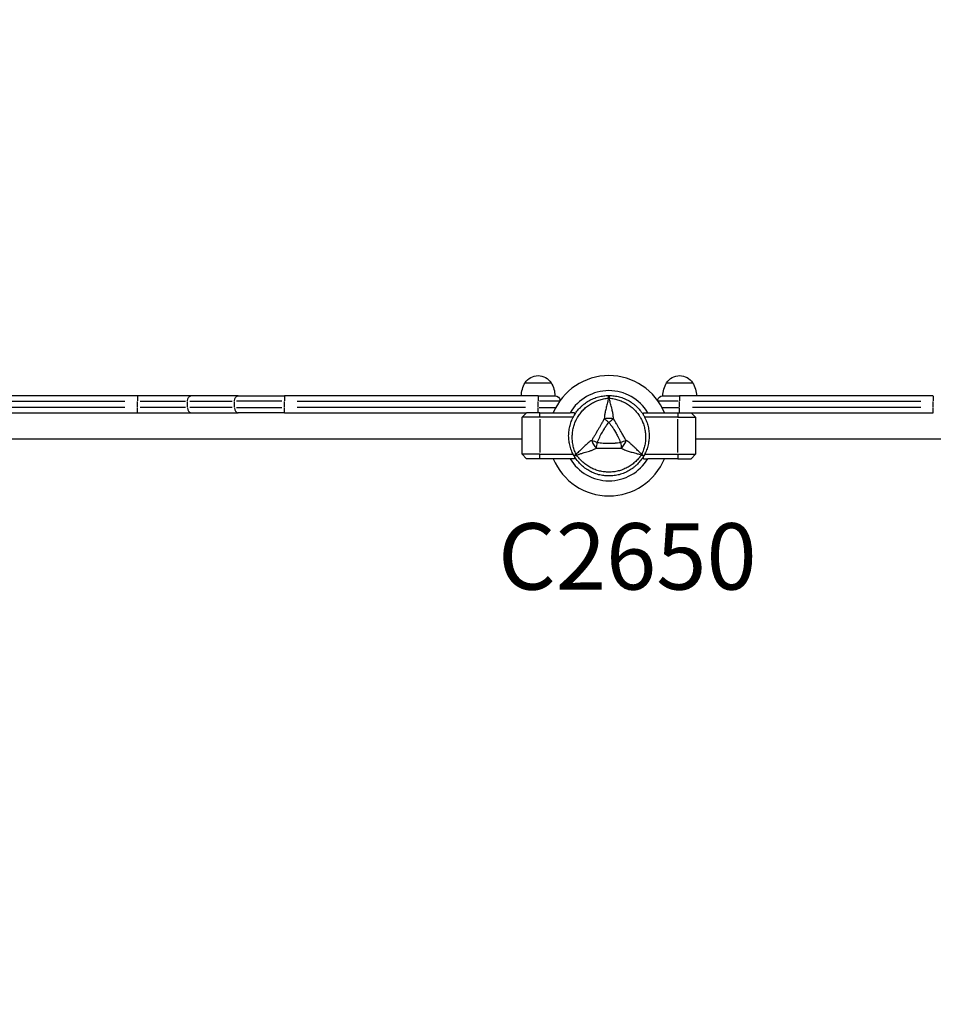
# Model space of a CAD drawing. Units: millimetres. Extents: x 0 to 59400, y 0 to 21000.
# Drawn here: x 10953 to 11986, y 11239 to 12352 of the extents above; entities that cross this region are included whole.
import ezdxf

# ---------------------------------------------------------------- set-up
doc = ezdxf.new("R2010")
doc.units = ezdxf.units.MM
doc.header["$LTSCALE"] = 15
doc.linetypes.add('HIDDEN2', pattern=[4.7625, 3.175, -1.5875])
doc.layers.add('P001', color=131, linetype='Continuous')
doc.layers.add('P902', color=185, linetype='Continuous')
doc.layers.add('SAFETY-ZONE', color=2, linetype='HIDDEN2', lineweight=35)
doc.styles.add('BIGFONT', font='simplex.shx', dxfattribs={"bigfont": 'bigfont.shx'})

msp = doc.modelspace()

# ---------------------------------------------------------------- linework, layer by layer
at = {"layer": 'P001', "extrusion": (-1.22465e-16, -1, 2.96651e-13)}
for p, q in [((11524.6, 11941.6), (11554, 11941.6)), ((11684.6, 11941.6), (11714, 11941.6)), ((11086.2, 11926.6), (10799.3, 11926.6)), ((11147, 11926.6), (11086.2, 11926.6)), ((11086.2, 11926.5), (11086.2, 11921)), ((11200.1, 11926.6), (11147, 11926.6)), ((11200.1, 11926.6), (11252.5, 11926.6)), ((11539.3, 11926.6), (11252.5, 11926.6)), ((11252.5, 11926.5), (11252.5, 11921)), ((11539.3, 11926.6), (11558.3, 11926.6)), ((11539.3, 11926.5), (11539.3, 11921)), ((11680.3, 11926.6), (11699.3, 11926.6)), ((11986.2, 11926.6), (11699.3, 11926.6)), ((11699.3, 11926.5), (11699.3, 11921)), ((11986.2, 11926.5), (11986.2, 11921)), ((10813.7, 11920.6), (11071.9, 11920.6)), ((11071.9, 11913.6), (10813.7, 11913.6)), ((11086.2, 11913.9), (11086.2, 11920.2)), ((11086.2, 11907.6), (11086.2, 11913.1)), ((11089.3, 11920.6), (11140.5, 11920.6)), ((11140.5, 11913.6), (11089.3, 11913.6)), ((11142.8, 11913.9), (11142.8, 11920.2)), ((11145.4, 11920.6), (11193.2, 11920.6)), ((11193.2, 11913.6), (11145.4, 11913.6)), ((11195.9, 11913.9), (11195.9, 11920.2)), ((11249.3, 11920.6), (11198.2, 11920.6)), ((11198.2, 11913.6), (11249.3, 11913.6)), ((11252.5, 11913.9), (11252.5, 11920.2)), ((11252.5, 11907.6), (11252.5, 11913.1)), ((11266.8, 11920.6), (11525, 11920.6)), ((11525, 11913.6), (11266.8, 11913.6)), ((11539.3, 11913.9), (11539.3, 11920.2)), ((11539.3, 11907.6), (11539.3, 11913.1)), ((11540.5, 11913.6), (11558.6, 11913.6)), ((11563.2, 11920.6), (11541, 11920.6)), ((11697.7, 11920.6), (11675.5, 11920.6)), ((11680, 11913.6), (11698.2, 11913.6)), ((11699.3, 11913.9), (11699.3, 11920.2)), ((11699.3, 11907.6), (11699.3, 11913.1)), ((11713.7, 11920.6), (11971.9, 11920.6)), ((11971.9, 11913.6), (11713.7, 11913.6)), ((11986.2, 11913.9), (11986.2, 11920.2)), ((11986.2, 11907.6), (11986.2, 11913.1)), ((10812.3, 11907.6), (11086.2, 11907.6)), ((11086.2, 11907.6), (11147, 11907.6)), ((11147, 11907.6), (11200.1, 11907.6)), ((11252.5, 11907.6), (11200.1, 11907.6)), ((11252.5, 11907.6), (11526.3, 11907.6)), ((11521.3, 11902.6), (11526.3, 11907.6)), ((11521.3, 11860.6), (11521.3, 11902.6)), ((11541.3, 11902.6), (11521.3, 11902.6)), ((11541.3, 11907.6), (11526.3, 11907.6)), ((11541.3, 11907.6), (11575.5, 11907.6)), ((11541.3, 11902.8), (11541.3, 11907.3)), ((11579, 11902.6), (11541.3, 11902.6)), ((11541.3, 11900.5), (11541.3, 11862.7)), ((11580.3, 11907.6), (11575.5, 11907.6)), ((11580.3, 11907.6), (11580.3, 11905)), ((11658.3, 11907.6), (11663.2, 11907.6)), ((11658.3, 11905), (11658.3, 11907.6)), ((11697.3, 11902.6), (11659.7, 11902.6)), ((11663.2, 11907.6), (11697.3, 11907.6)), ((11697.3, 11907.6), (11712.3, 11907.6)), ((11697.3, 11907.3), (11697.3, 11902.8)), ((11697.3, 11902.6), (11717.3, 11902.6)), ((11697.3, 11862.7), (11697.3, 11900.5)), ((11712.3, 11907.6), (11986.2, 11907.6)), ((11712.3, 11907.6), (11717.3, 11902.6)), ((11717.3, 11902.6), (11717.3, 11860.6)), ((10817.3, 11878.1), (11521.3, 11878.1)), ((11717.3, 11878.1), (12280.6, 11878.1)), ((11526.3, 11855.6), (11521.3, 11860.6)), ((11541.3, 11860.6), (11521.3, 11860.6)), ((11541.3, 11855.6), (11526.3, 11855.6)), ((11541.3, 11860.6), (11579, 11860.6)), ((11541.3, 11855.8), (11541.3, 11860.3)), ((11575.5, 11855.6), (11541.3, 11855.6)), ((11580.3, 11855.6), (11575.5, 11855.6)), ((11580.3, 11859.3), (11580.3, 11859.3)), ((11580.3, 11858.1), (11580.3, 11855.6)), ((11658.3, 11855.6), (11658.3, 11858.1)), ((11658.3, 11855.6), (11663.2, 11855.6)), ((11659.7, 11860.6), (11697.3, 11860.6)), ((11697.3, 11855.6), (11663.2, 11855.6)), ((11697.3, 11860.6), (11717.3, 11860.6)), ((11697.3, 11860.3), (11697.3, 11855.8)), ((11697.3, 11855.6), (11712.3, 11855.6)), ((11717.3, 11860.6), (11712.3, 11855.6))]:
    msp.add_line(p, q, dxfattribs=at)
at = {"layer": 'P001', "extrusion": (0, 0, -1)}
for centre, radius, start, end in [((-11539.3, 11932.1), 17.5, 32.8783, 147.1217), ((-11550.3, 11926.1), 30, 0.9316, 31.0817), ((-11528.3, 11926.1), 30, 148.9183, 179.0684), ((-11710.3, 11926.1), 30, 0.9316, 31.0817), ((-11558.3, 11920.6), 6, 90, 171.4213), ((-11680.3, 11920.6), 6, 8.5787, 90)]:
    msp.add_arc(centre, radius, start, end, dxfattribs=at)
at = {"layer": 'P001'}
for radius, start, end in [(68, 22.4795, 157.5205), (51, 30.6508, 149.3492), (68, 202.4795, 337.5205), (51, 210.6508, 329.3492), (44.5, 210.4178, 210.4186)]:
    msp.add_arc((11619.3, 11881.6), radius, start, end, dxfattribs=at)
at = {"layer": 'P001', "extrusion": (-1.44053e-42, 0, -1)}
msp.add_arc((-11699.3, 11932.1), 17.5, 32.8783, 147.1217, dxfattribs=at)
at = {"layer": 'P001', "extrusion": (-1.3004e-42, 0, -1)}
msp.add_arc((-11688.3, 11926.1), 30, 148.9183, 179.0684, dxfattribs=at)
at = {"layer": 'P001', "extrusion": (0, 0, -1)}
for centre, major_axis, ratio, start_param, end_param in [((11147, 11920.6), (0, -6), 0.707107, 1.649336, 3.063053), ((11200.1, 11920.6), (0, -6), 0.707107, 1.649336, 3.063053), ((11619.3, 11917.1), (10, 0), 0.711918, 4.665182, 4.759597)]:
    msp.add_ellipse(centre, major_axis=major_axis, ratio=ratio, start_param=start_param, end_param=end_param, dxfattribs=at)
at = {"layer": 'P001', "extrusion": (4.46902e-16, 3.11689e-17, -1)}
msp.add_ellipse((11619.1, 11921.5), major_axis=(0.17, 5.41), ratio=0.080173, start_param=-1.055974, end_param=-0.925629, dxfattribs=at)
at = {"layer": 'P001'}
for centre, major_axis, ratio, start_param, end_param in [((11147, 11913.6), (0, -6), 0.707107, -1.492257, -0.07854), ((11200.1, 11913.6), (0, -6), 0.707107, -1.492257, -0.07854), ((11588.6, 11863.8), (5, -8.66), 0.711919, -1.618002, -1.523588), ((11650.1, 11863.8), (-5, -8.66), 0.711919, 1.52359, 1.617997)]:
    msp.add_ellipse(centre, major_axis=major_axis, ratio=ratio, start_param=start_param, end_param=end_param, dxfattribs=at)
for points, knots in [([(11573.8, 11881.6), (11573.8, 11883.5), (11574, 11885.5), (11574.2, 11887.5), (11574.3, 11888.5), (11574.5, 11889.5), (11574.7, 11890.4), (11574.9, 11891.4), (11575.1, 11892.4), (11575.4, 11893.3), (11575.9, 11895.2), (11576.5, 11897.1), (11577.3, 11899), (11577.7, 11899.9), (11578.1, 11900.8), (11578.5, 11901.7), (11578.7, 11902.1), (11579, 11902.6), (11579.2, 11903), (11579.4, 11903.5), (11579.7, 11903.9), (11579.9, 11904.3), (11580.9, 11906), (11582, 11907.7), (11583.2, 11909.3), (11584.4, 11910.8), (11585.7, 11912.3), (11587.1, 11913.7), (11587.9, 11914.4), (11588.6, 11915.1), (11589.3, 11915.8), (11590.1, 11916.4), (11590.8, 11917.1), (11591.6, 11917.7), (11593.2, 11918.9), (11594.8, 11920), (11596.6, 11921), (11597.4, 11921.5), (11598.3, 11921.9), (11599.2, 11922.4), (11600.1, 11922.8), (11601, 11923.2), (11601.9, 11923.6), (11603.8, 11924.4), (11605.6, 11925), (11607.5, 11925.5), (11609.4, 11926), (11611.4, 11926.4), (11613.4, 11926.7), (11615.3, 11926.9), (11617.3, 11927.1), (11619.3, 11927.1)], [-1, -1, -1, -1, -0.916958, -0.916958, -0.916958, -0.875278, -0.875278, -0.875278, -0.833598, -0.833598, -0.833598, -0.750239, -0.750239, -0.750239, -0.708559, -0.708559, -0.708559, -0.687719, -0.687719, -0.687719, -0.666879, -0.666879, -0.666879, -0.583519, -0.583519, -0.583519, -0.500159, -0.500159, -0.500159, -0.458479, -0.458479, -0.458479, -0.416799, -0.416799, -0.416799, -0.333439, -0.333439, -0.333439, -0.291759, -0.291759, -0.291759, -0.250079, -0.250079, -0.250079, -0.16672, -0.16672, -0.16672, -0.08336, -0.08336, -0.08336, 0, 0, 0, 0]), ([(11582.2, 11860.7), (11581.4, 11862.4), (11580.7, 11864.1), (11580.1, 11865.8), (11579.6, 11867.6), (11579.1, 11869.3), (11578.8, 11871.1), (11578.6, 11872), (11578.4, 11872.9), (11578.3, 11873.8), (11578.2, 11874.6), (11578.1, 11875.5), (11578, 11876.4), (11577.9, 11878.2), (11577.8, 11880), (11577.9, 11881.8), (11578, 11883.6), (11578.1, 11885.4), (11578.4, 11887.1), (11578.6, 11888), (11578.7, 11888.9), (11578.9, 11889.8), (11579.1, 11890.6), (11579.3, 11891.5), (11579.6, 11892.3), (11580.1, 11894), (11580.7, 11895.7), (11581.3, 11897.3), (11581.7, 11898.2), (11582.1, 11899), (11582.5, 11899.8), (11582.7, 11900.2), (11582.9, 11900.6), (11583.1, 11901), (11583.3, 11901.3), (11583.5, 11901.7), (11583.7, 11902.1), (11584.6, 11903.7), (11585.6, 11905.1), (11586.7, 11906.5), (11587.7, 11908), (11588.9, 11909.3), (11590.1, 11910.6), (11590.7, 11911.2), (11591.4, 11911.9), (11592, 11912.5), (11592.7, 11913.1), (11593.4, 11913.7), (11594, 11914.2), (11595.4, 11915.3), (11596.9, 11916.4), (11598.4, 11917.3), (11599.1, 11917.8), (11599.9, 11918.3), (11600.7, 11918.7), (11601.5, 11919.1), (11602.3, 11919.5), (11603.1, 11919.9), (11604.7, 11920.7), (11606.4, 11921.4), (11608.1, 11921.9), (11609.8, 11922.5), (11611.5, 11923), (11613.3, 11923.4), (11615.1, 11923.7), (11617, 11924), (11618.8, 11924.2)], [0, 0, 0, 0, 0.0625, 0.0625, 0.0625, 0.125, 0.125, 0.125, 0.15625, 0.15625, 0.15625, 0.1875, 0.1875, 0.1875, 0.25, 0.25, 0.25, 0.3125, 0.3125, 0.3125, 0.34375, 0.34375, 0.34375, 0.375, 0.375, 0.375, 0.4375, 0.4375, 0.4375, 0.46875, 0.46875, 0.46875, 0.484375, 0.484375, 0.484375, 0.5, 0.5, 0.5, 0.5625, 0.5625, 0.5625, 0.625, 0.625, 0.625, 0.65625, 0.65625, 0.65625, 0.6875, 0.6875, 0.6875, 0.75, 0.75, 0.75, 0.78125, 0.78125, 0.78125, 0.8125, 0.8125, 0.8125, 0.875, 0.875, 0.875, 0.9375, 0.9375, 0.9375, 1, 1, 1, 1]), ([(11618.8, 11924.2), (11618.5, 11922.4), (11618.1, 11920.8), (11617.7, 11919.2), (11617.3, 11917.4), (11616.8, 11915.6), (11616.4, 11913.9), (11616.3, 11913.4), (11616.2, 11913), (11616.1, 11912.6), (11615.7, 11911), (11615.3, 11909.4), (11615, 11907.8), (11614.9, 11907.2), (11614.8, 11906.6), (11614.7, 11906), (11614.4, 11904.3), (11614.2, 11902.6), (11614.1, 11900.9)], [-1, -1, -1, -1, -0.75, -0.75, -0.75, -0.5, -0.5, -0.5, -0.446138, -0.446138, -0.446138, -0.25, -0.25, -0.25, -0.182947, -0.182947, -0.182947, 0, 0, 0, 0]), ([(11618.9, 11924.8), (11618.9, 11925.4), (11619, 11925.9), (11619, 11926.3), (11619.1, 11926.8), (11619.2, 11927.1), (11619.3, 11927.1)], [0, 0, 0, 0, 0.426788, 0.426788, 0.426788, 1, 1, 1, 1]), ([(11619.3, 11927.1), (11621.3, 11927.1), (11623.3, 11926.9), (11625.3, 11926.7), (11627.2, 11926.4), (11629.2, 11926), (11631.1, 11925.5), (11632, 11925.3), (11633, 11925), (11633.9, 11924.7), (11634.9, 11924.3), (11635.8, 11924), (11636.7, 11923.6), (11638.6, 11922.8), (11640.3, 11922), (11642.1, 11921), (11643.8, 11920), (11645.4, 11918.9), (11647, 11917.7), (11647.8, 11917.1), (11648.6, 11916.4), (11649.3, 11915.8), (11650.1, 11915.1), (11650.8, 11914.4), (11651.5, 11913.7), (11652.9, 11912.3), (11654.2, 11910.9), (11655.4, 11909.3), (11656, 11908.5), (11656.6, 11907.7), (11657.2, 11906.9), (11657.4, 11906.4), (11657.7, 11906), (11658, 11905.6), (11658.2, 11905.2), (11658.5, 11904.7), (11658.7, 11904.3), (11659.7, 11902.6), (11660.6, 11900.8), (11661.4, 11899), (11662.1, 11897.2), (11662.8, 11895.3), (11663.3, 11893.4), (11663.5, 11892.4), (11663.8, 11891.4), (11664, 11890.4), (11664.2, 11889.5), (11664.3, 11888.5), (11664.4, 11887.5), (11664.7, 11885.5), (11664.8, 11883.6), (11664.8, 11881.6), (11664.8, 11881.6), (11664.8, 11881.6), (11664.8, 11881.6)], [-1, -1, -1, -1, -0.916691, -0.916691, -0.916691, -0.833383, -0.833383, -0.833383, -0.791728, -0.791728, -0.791728, -0.750074, -0.750074, -0.750074, -0.666765, -0.666765, -0.666765, -0.583456, -0.583456, -0.583456, -0.541802, -0.541802, -0.541802, -0.500148, -0.500148, -0.500148, -0.416839, -0.416839, -0.416839, -0.375185, -0.375185, -0.375185, -0.354358, -0.354358, -0.354358, -0.33353, -0.33353, -0.33353, -0.250222, -0.250222, -0.250222, -0.166913, -0.166913, -0.166913, -0.125259, -0.125259, -0.125259, -0.083604, -0.083604, -0.083604, -0.000296, -0.000296, -0.000296, 0, 0, 0, 0]), ([(11619.3, 11927.1), (11619.4, 11927.1), (11619.5, 11926.8), (11619.6, 11926.3), (11619.7, 11925.8), (11619.8, 11925.1), (11619.9, 11924.2)], [0, 0, 0, 0, 0.500001, 0.500001, 0.500001, 0.9999989, 0.9999989, 0.9999989, 0.9999989]), ([(11624.6, 11900.9), (11624.4, 11902.6), (11624.2, 11904.3), (11624, 11906), (11623.9, 11906.6), (11623.8, 11907.2), (11623.6, 11907.8), (11623.3, 11909.4), (11623, 11911), (11622.6, 11912.6), (11622.5, 11913), (11622.4, 11913.4), (11622.3, 11913.9), (11621.9, 11915.6), (11621.4, 11917.4), (11620.9, 11919.2), (11620.6, 11920.8), (11620.2, 11922.4), (11619.9, 11924.2)], [-1, -1, -1, -1, -0.817094, -0.817094, -0.817094, -0.75, -0.75, -0.75, -0.553961, -0.553961, -0.553961, -0.5, -0.5, -0.5, -0.25, -0.25, -0.25, 0, 0, 0, 0]), ([(11619.9, 11924.2), (11621.7, 11924), (11623.5, 11923.7), (11625.3, 11923.4), (11627.1, 11923), (11628.8, 11922.5), (11630.5, 11922), (11631.4, 11921.7), (11632.2, 11921.4), (11633.1, 11921), (11633.9, 11920.7), (11634.7, 11920.3), (11635.6, 11919.9), (11637.2, 11919.2), (11638.7, 11918.3), (11640.3, 11917.3), (11641.8, 11916.4), (11643.2, 11915.4), (11644.6, 11914.2), (11645.3, 11913.7), (11646, 11913.1), (11646.6, 11912.5), (11647.3, 11911.9), (11647.9, 11911.3), (11648.5, 11910.6), (11649.8, 11909.3), (11650.9, 11908), (11652, 11906.6), (11652.5, 11905.9), (11653, 11905.1), (11653.5, 11904.4), (11653.8, 11904), (11654, 11903.7), (11654.2, 11903.3), (11654.5, 11902.9), (11654.7, 11902.5), (11654.9, 11902.1), (11655.8, 11900.6), (11656.6, 11899), (11657.3, 11897.4), (11658, 11895.7), (11658.6, 11894.1), (11659.1, 11892.4), (11659.3, 11891.5), (11659.6, 11890.6), (11659.7, 11889.8), (11659.9, 11888.9), (11660.1, 11888), (11660.2, 11887.1), (11660.5, 11885.4), (11660.7, 11883.6), (11660.8, 11881.8), (11660.8, 11880.9), (11660.8, 11880), (11660.8, 11879.1), (11660.8, 11878.2), (11660.7, 11877.3), (11660.7, 11876.4), (11660.5, 11874.6), (11660.3, 11872.9), (11659.9, 11871.1), (11659.6, 11869.3), (11659.1, 11867.6), (11658.5, 11865.9), (11658, 11864.1), (11657.3, 11862.4), (11656.5, 11860.7)], [0, 0, 0, 0, 0.0625, 0.0625, 0.0625, 0.125, 0.125, 0.125, 0.15625, 0.15625, 0.15625, 0.1875, 0.1875, 0.1875, 0.25, 0.25, 0.25, 0.3125, 0.3125, 0.3125, 0.34375, 0.34375, 0.34375, 0.375, 0.375, 0.375, 0.4375, 0.4375, 0.4375, 0.46875, 0.46875, 0.46875, 0.484375, 0.484375, 0.484375, 0.5, 0.5, 0.5, 0.5625, 0.5625, 0.5625, 0.625, 0.625, 0.625, 0.65625, 0.65625, 0.65625, 0.6875, 0.6875, 0.6875, 0.75, 0.75, 0.75, 0.78125, 0.78125, 0.78125, 0.8125, 0.8125, 0.8125, 0.875, 0.875, 0.875, 0.9375, 0.9375, 0.9375, 1, 1, 1, 1]), ([(11614.1, 11900.9), (11613.6, 11900), (11613, 11898.9), (11612.3, 11897.7), (11612.1, 11897.3), (11611.8, 11896.8), (11611.4, 11896.2), (11611, 11895.4), (11610.7, 11894.9), (11610.6, 11894.7), (11610.1, 11893.8), (11609.5, 11892.8), (11608.9, 11891.7), (11608.7, 11891.4), (11608.4, 11890.9), (11608, 11890.2), (11607.7, 11889.5), (11607.3, 11889), (11607.1, 11888.6), (11607.1, 11888.6), (11607.1, 11888.6), (11607.1, 11888.6), (11606.9, 11888.2), (11606.6, 11887.7), (11606.2, 11887), (11605.7, 11886.2), (11605.4, 11885.7), (11605.3, 11885.5), (11604.7, 11884.4), (11604.1, 11883.4), (11603.6, 11882.6), (11603.4, 11882.3), (11603.1, 11881.8), (11602.7, 11881.1), (11602.3, 11880.5), (11602, 11879.9), (11601.8, 11879.6), (11601.1, 11878.4), (11600.5, 11877.3), (11600, 11876.4)], [0, 0, 0, 0, 0.125, 0.125, 0.125, 0.1875, 0.1875, 0.1875, 0.25, 0.25, 0.25, 0.375, 0.375, 0.375, 0.4375, 0.4375, 0.4375, 0.5, 0.5, 0.5, 0.50091, 0.50091, 0.50091, 0.5625, 0.5625, 0.5625, 0.625, 0.625, 0.625, 0.75, 0.75, 0.75, 0.8125, 0.8125, 0.8125, 0.875, 0.875, 0.875, 1, 1, 1, 1]), ([(11614.1, 11900.9), (11614.9, 11901.1), (11615.7, 11901.3), (11616.6, 11901.4), (11617.5, 11901.5), (11618.4, 11901.6), (11619.3, 11901.6), (11620.3, 11901.6), (11621.2, 11901.5), (11622.1, 11901.4), (11623, 11901.3), (11623.8, 11901.1), (11624.6, 11900.9)], [0.0000395, 0.0000395, 0.0000395, 0.0000395, 0.2499929, 0.2499929, 0.2499929, 0.5000001, 0.5000001, 0.5000001, 0.7500074, 0.7500074, 0.7500074, 0.9999605, 0.9999605, 0.9999605, 0.9999605]), ([(11614.1, 11900.9), (11614.8, 11900.3), (11615.7, 11899.7), (11616.5, 11898.9), (11617.4, 11898.2), (11618.4, 11897.5), (11619.3, 11896.7)], [-0.9999289, -0.9999289, -0.9999289, -0.9999289, -0.4999985, -0.4999985, -0.4999985, -0.0000238, -0.0000238, -0.0000238, -0.0000238]), ([(11619.3, 11896.7), (11620.3, 11897.5), (11621.2, 11898.2), (11622.1, 11898.9), (11623, 11899.7), (11623.8, 11900.3), (11624.6, 11900.9)], [-1, -1, -1, -1, -0.5000128, -0.5000128, -0.5000128, -0.0000704, -0.0000704, -0.0000704, -0.0000704]), ([(11638.7, 11876.4), (11638.1, 11877.4), (11637.4, 11878.6), (11636.6, 11880), (11636.5, 11880.2), (11636.1, 11880.8), (11635.6, 11881.7), (11635.4, 11882), (11635.2, 11882.3), (11635.1, 11882.6), (11634.9, 11882.9), (11634.7, 11883.1), (11634.6, 11883.4), (11634.2, 11884.1), (11633.7, 11884.9), (11633.1, 11885.9), (11632.2, 11887.5), (11631.6, 11888.4), (11631.5, 11888.6), (11631.5, 11888.6), (11631.5, 11888.6), (11631.5, 11888.6), (11631.3, 11889), (11631, 11889.5), (11630.6, 11890.2), (11630.2, 11890.9), (11629.9, 11891.4), (11629.7, 11891.7), (11629.1, 11892.8), (11628.6, 11893.8), (11628.1, 11894.7), (11627.9, 11894.9), (11627.7, 11895.4), (11627.2, 11896.2), (11626.9, 11896.8), (11626.6, 11897.3), (11626.4, 11897.7), (11625.7, 11898.9), (11625.1, 11900), (11624.6, 11900.9)], [0, 0, 0, 0, 0.142857, 0.142857, 0.142857, 0.214286, 0.214286, 0.214286, 0.248411, 0.248411, 0.248411, 0.285714, 0.285714, 0.285714, 0.392857, 0.392857, 0.392857, 0.496029, 0.496029, 0.496029, 0.5, 0.5, 0.5, 0.5625, 0.5625, 0.5625, 0.625, 0.625, 0.625, 0.75, 0.75, 0.75, 0.8125, 0.8125, 0.8125, 0.875, 0.875, 0.875, 1, 1, 1, 1]), ([(11606.2, 11874), (11607, 11876), (11607.9, 11878), (11608.9, 11880), (11609.8, 11881.9), (11610.9, 11883.9), (11612, 11885.8), (11612.6, 11886.9), (11613.1, 11887.7), (11613.4, 11888.3), (11614.1, 11889.3), (11614.5, 11889.9), (11614.5, 11890), (11615, 11890.7), (11615.3, 11891.2), (11615.5, 11891.4), (11615.5, 11891.4), (11616.2, 11892.6), (11617.8, 11894.8), (11618.3, 11895.4), (11618.8, 11896), (11619.3, 11896.7)], [0, 0, 0, 0, 0.250103, 0.250103, 0.250103, 0.5, 0.5, 0.5, 0.5625, 0.5625, 0.5625, 0.625, 0.625, 0.625, 0.75, 0.75, 0.75, 0.947393, 0.947393, 0.947393, 1, 1, 1, 1]), ([(11619.3, 11896.7), (11619.9, 11896), (11620.6, 11895.1), (11621.3, 11894.1), (11621.5, 11893.8), (11621.8, 11893.5), (11622.2, 11892.9), (11622.4, 11892.6), (11622.6, 11892.3), (11622.7, 11892.1), (11622.9, 11891.9), (11623, 11891.7), (11623.1, 11891.6), (11623.1, 11891.5), (11623.1, 11891.5), (11623.2, 11891.5), (11623.2, 11891.4), (11623.2, 11891.4), (11623.2, 11891.4), (11623.2, 11891.4), (11623.2, 11891.4), (11623.2, 11891.4), (11623.3, 11891.3), (11624.4, 11889.6), (11626.4, 11886.3), (11626.5, 11886.2), (11626.6, 11886), (11626.7, 11885.8), (11627.1, 11885), (11627.6, 11884.3), (11628, 11883.5), (11628.4, 11882.8), (11628.8, 11882), (11629.1, 11881.3), (11629.3, 11881), (11629.4, 11880.8), (11629.6, 11880.5), (11629.6, 11880.4), (11629.6, 11880.3), (11629.7, 11880.2), (11629.7, 11880.1), (11629.8, 11880), (11629.8, 11880), (11630.7, 11878), (11631.6, 11876.1), (11632.5, 11874)], [0, 0, 0, 0, 0.125, 0.125, 0.125, 0.15625, 0.15625, 0.15625, 0.1875, 0.1875, 0.1875, 0.21875, 0.21875, 0.21875, 0.234375, 0.234375, 0.234375, 0.242188, 0.242188, 0.242188, 0.25, 0.25, 0.25, 0.487242, 0.487242, 0.487242, 0.5, 0.5, 0.5, 0.6, 0.6, 0.6, 0.675, 0.675, 0.675, 0.7125, 0.7125, 0.7125, 0.73125, 0.73125, 0.73125, 0.75, 0.75, 0.75, 1, 1, 1, 1]), ([(11579.9, 11858.8), (11578.9, 11860.5), (11578.1, 11862.3), (11577.3, 11864.2), (11576.5, 11866), (11575.9, 11867.8), (11575.4, 11869.8), (11575.1, 11870.7), (11574.9, 11871.7), (11574.7, 11872.7), (11574.5, 11873.7), (11574.4, 11874.6), (11574.2, 11875.6), (11574, 11877.6), (11573.8, 11879.6), (11573.8, 11881.5), (11573.8, 11881.6), (11573.8, 11881.6), (11573.8, 11881.6)], [-1, -1, -1, -1, -0.750238, -0.750238, -0.750238, -0.500476, -0.500476, -0.500476, -0.375595, -0.375595, -0.375595, -0.250715, -0.250715, -0.250715, -0.000953, -0.000953, -0.000953, 0, 0, 0, 0]), ([(11600, 11876.4), (11598.6, 11875.5), (11597.2, 11874.4), (11595.9, 11873.4), (11595.4, 11873), (11595, 11872.6), (11594.5, 11872.2), (11593.2, 11871.1), (11592, 11870), (11590.9, 11868.9), (11590.5, 11868.6), (11590.2, 11868.3), (11589.9, 11868), (11588.6, 11866.7), (11587.3, 11865.4), (11585.9, 11864.1), (11584.7, 11863), (11583.5, 11861.9), (11582.2, 11860.7)], [-1, -1, -1, -1, -0.817154, -0.817154, -0.817154, -0.75, -0.75, -0.75, -0.55398, -0.55398, -0.55398, -0.5, -0.5, -0.5, -0.25, -0.25, -0.25, 0, 0, 0, 0]), ([(11600, 11876.4), (11600.2, 11875.7), (11600.5, 11874.9), (11600.8, 11874), (11601.1, 11873.2), (11601.5, 11872.4), (11602, 11871.6), (11602.5, 11870.8), (11603, 11870), (11603.5, 11869.3), (11604.1, 11868.6), (11604.7, 11867.9), (11605.2, 11867.4)], [-0.999984, -0.999984, -0.999984, -0.999984, -0.75001, -0.75001, -0.75001, -0.4999995, -0.4999995, -0.4999995, -0.249989, -0.249989, -0.249989, -0.0000129, -0.0000129, -0.0000129, -0.0000129]), ([(11600, 11876.4), (11600.8, 11876.1), (11601.8, 11875.7), (11602.9, 11875.3), (11604, 11874.9), (11605.1, 11874.4), (11606.2, 11874)], [0.0000278, 0.0000278, 0.0000278, 0.0000278, 0.5000063, 0.5000063, 0.5000063, 1, 1, 1, 1]), ([(11632.5, 11874), (11633.6, 11874.4), (11634.7, 11874.9), (11635.8, 11875.3), (11636.8, 11875.7), (11637.8, 11876.1), (11638.7, 11876.4)], [0, 0, 0, 0, 0.4999869, 0.4999869, 0.4999869, 0.9999298, 0.9999298, 0.9999298, 0.9999298]), ([(11633.4, 11867.4), (11634, 11867.9), (11634.6, 11868.6), (11635.1, 11869.3), (11635.7, 11870), (11636.2, 11870.8), (11636.7, 11871.6), (11637.1, 11872.4), (11637.5, 11873.2), (11637.9, 11874), (11638.2, 11874.9), (11638.5, 11875.7), (11638.7, 11876.4)], [-0.9999937, -0.9999937, -0.9999937, -0.9999937, -0.7500145, -0.7500145, -0.7500145, -0.5000048, -0.5000048, -0.5000048, -0.2499951, -0.2499951, -0.2499951, -0.0000394, -0.0000394, -0.0000394, -0.0000394]), ([(11656.5, 11860.7), (11655.2, 11861.9), (11653.9, 11863), (11652.8, 11864.1), (11651.4, 11865.4), (11650.1, 11866.7), (11648.8, 11868), (11648.4, 11868.3), (11648.1, 11868.6), (11647.8, 11868.9), (11646.6, 11870), (11645.4, 11871.1), (11644.2, 11872.2), (11643.7, 11872.6), (11643.2, 11873), (11642.8, 11873.4), (11641.5, 11874.4), (11640.1, 11875.5), (11638.7, 11876.4)], [-1, -1, -1, -1, -0.75, -0.75, -0.75, -0.5, -0.5, -0.5, -0.446138, -0.446138, -0.446138, -0.25, -0.25, -0.25, -0.182947, -0.182947, -0.182947, 0, 0, 0, 0]), ([(11664.8, 11881.6), (11664.8, 11880.6), (11664.8, 11879.6), (11664.7, 11878.6), (11664.7, 11877.6), (11664.6, 11876.6), (11664.4, 11875.6), (11664.2, 11873.7), (11663.8, 11871.7), (11663.3, 11869.8), (11662.8, 11867.9), (11662.1, 11866), (11661.4, 11864.2), (11660.6, 11862.4), (11659.7, 11860.5), (11658.7, 11858.8)], [-1, -1, -1, -1, -0.875777, -0.875777, -0.875777, -0.750666, -0.750666, -0.750666, -0.500444, -0.500444, -0.500444, -0.250222, -0.250222, -0.250222, 0, 0, 0, 0]), ([(11582.7, 11859.8), (11583.9, 11860.2), (11585.5, 11860.8), (11587.5, 11861.4), (11588.3, 11861.6), (11589.2, 11861.8), (11590.1, 11862.1), (11591, 11862.4), (11591.9, 11862.6), (11592.9, 11862.9), (11593.8, 11863.2), (11594.8, 11863.5), (11595.8, 11863.8), (11596.8, 11864.1), (11597.8, 11864.5), (11598.8, 11864.8), (11599.9, 11865.2), (11600.9, 11865.6), (11602, 11866), (11603, 11866.4), (11604.1, 11866.9), (11605.2, 11867.4)], [0.0000009, 0.0000009, 0.0000009, 0.0000009, 0.285581, 0.285581, 0.285581, 0.3985074, 0.3985074, 0.3985074, 0.5, 0.5, 0.5, 0.6249867, 0.6249867, 0.6249867, 0.75, 0.75, 0.75, 0.8764036, 0.8764036, 0.8764036, 0.9999909, 0.9999909, 0.9999909, 0.9999909]), ([(11605.2, 11867.4), (11605.4, 11868.3), (11605.5, 11869.3), (11605.7, 11870.5), (11605.8, 11871.6), (11606, 11872.8), (11606.2, 11874)], [-0.9999846, -0.9999846, -0.9999846, -0.9999846, -0.4999956, -0.4999956, -0.4999956, 0, 0, 0, 0]), ([(11605.2, 11867.4), (11607.6, 11867.4), (11610, 11867.4), (11612.3, 11867.4), (11614.7, 11867.5), (11617, 11867.5), (11619.3, 11867.5), (11621.6, 11867.5), (11623.9, 11867.5), (11626.3, 11867.4), (11628.6, 11867.4), (11631, 11867.4), (11633.4, 11867.4)], [0, 0, 0, 0, 0.249992, 0.249992, 0.249992, 0.5, 0.5, 0.5, 0.750008, 0.750008, 0.750008, 1, 1, 1, 1]), ([(11606.2, 11874), (11608.4, 11873.7), (11610.6, 11873.4), (11612.7, 11873.3), (11612.8, 11873.3), (11612.8, 11873.3), (11612.9, 11873.3), (11613.1, 11873.3), (11613.2, 11873.3), (11613.3, 11873.3), (11613.6, 11873.2), (11613.9, 11873.2), (11614.2, 11873.2), (11615, 11873.2), (11615.8, 11873.1), (11616.7, 11873.1), (11617.5, 11873.1), (11618.4, 11873.1), (11619.3, 11873.1), (11623.3, 11873.1), (11625.5, 11873.3), (11625.9, 11873.3), (11625.9, 11873.3), (11625.9, 11873.3), (11625.9, 11873.3), (11625.9, 11873.3), (11625.9, 11873.3), (11625.9, 11873.3), (11625.9, 11873.3), (11626, 11873.3), (11626, 11873.3), (11626, 11873.3), (11626.1, 11873.3), (11626.1, 11873.3), (11626.3, 11873.3), (11626.5, 11873.3), (11626.8, 11873.4), (11627, 11873.4), (11627.3, 11873.4), (11627.8, 11873.4), (11628.4, 11873.5), (11628.9, 11873.5), (11629.2, 11873.6), (11630.5, 11873.7), (11631.6, 11873.9), (11632.5, 11874)], [-1, -1, -1, -1, -0.75, -0.75, -0.75, -0.73125, -0.73125, -0.73125, -0.7125, -0.7125, -0.7125, -0.675, -0.675, -0.675, -0.6, -0.6, -0.6, -0.5, -0.5, -0.5, -0.266294, -0.266294, -0.266294, -0.25, -0.25, -0.25, -0.242188, -0.242188, -0.242188, -0.234375, -0.234375, -0.234375, -0.21875, -0.21875, -0.21875, -0.1875, -0.1875, -0.1875, -0.15625, -0.15625, -0.15625, -0.125, -0.125, -0.125, 0, 0, 0, 0]), ([(11632.5, 11874), (11632.6, 11872.8), (11632.8, 11871.6), (11633, 11870.5), (11633.2, 11869.3), (11633.3, 11868.3), (11633.4, 11867.4)], [-1, -1, -1, -1, -0.5000013, -0.5000013, -0.5000013, -0.0000226, -0.0000226, -0.0000226, -0.0000226]), ([(11633.4, 11867.4), (11635, 11866.6), (11636.6, 11866), (11638.1, 11865.4), (11638.7, 11865.2), (11639.3, 11864.9), (11639.9, 11864.7), (11641.4, 11864.2), (11643, 11863.7), (11644.5, 11863.2), (11645, 11863.1), (11645.4, 11863), (11645.8, 11862.9), (11647.5, 11862.4), (11649.3, 11861.9), (11651.2, 11861.3), (11652.7, 11860.9), (11654.3, 11860.4), (11656, 11859.8)], [-1, -1, -1, -1, -0.817151, -0.817151, -0.817151, -0.75, -0.75, -0.75, -0.55398, -0.55398, -0.55398, -0.5, -0.5, -0.5, -0.25, -0.25, -0.25, 0, 0, 0, 0]), ([(11579.9, 11858.8), (11579.9, 11858.9), (11580, 11859.1), (11580.4, 11859.4), (11580.8, 11859.8), (11581.4, 11860.2), (11582.2, 11860.7)], [0, 0, 0, 0, 0.4999988, 0.4999988, 0.4999988, 0.9999991, 0.9999991, 0.9999991, 0.9999991]), ([(11582.7, 11859.8), (11581.9, 11859.4), (11581.2, 11859.1), (11580.7, 11858.9), (11580.2, 11858.8), (11580, 11858.7), (11579.9, 11858.8)], [0, 0, 0, 0, 0.499996, 0.499996, 0.499996, 1, 1, 1, 1]), ([(11619.3, 11836.1), (11617.3, 11836.1), (11615.4, 11836.2), (11613.4, 11836.5), (11611.4, 11836.7), (11609.5, 11837.1), (11607.6, 11837.6), (11606.6, 11837.9), (11605.6, 11838.2), (11604.7, 11838.5), (11603.8, 11838.8), (11602.8, 11839.2), (11601.9, 11839.5), (11600.1, 11840.3), (11598.3, 11841.2), (11596.6, 11842.2), (11595.7, 11842.6), (11594.9, 11843.2), (11594.1, 11843.7), (11593.2, 11844.3), (11592.4, 11844.9), (11591.6, 11845.5), (11590.1, 11846.7), (11588.6, 11848), (11587.2, 11849.4), (11585.8, 11850.8), (11584.5, 11852.3), (11583.3, 11853.8), (11582, 11855.4), (11580.9, 11857.1), (11579.9, 11858.8)], [-1, -1, -1, -1, -0.875003, -0.875003, -0.875003, -0.750003, -0.750003, -0.750003, -0.687502, -0.687502, -0.687502, -0.625002, -0.625002, -0.625002, -0.500002, -0.500002, -0.500002, -0.437501, -0.437501, -0.437501, -0.375001, -0.375001, -0.375001, -0.250001, -0.250001, -0.250001, -0.125, -0.125, -0.125, 0, 0, 0, 0]), ([(11656, 11859.8), (11654.9, 11858.3), (11653.8, 11856.9), (11652.6, 11855.5), (11651.3, 11854.2), (11650.1, 11852.9), (11648.7, 11851.7), (11648, 11851.1), (11647.3, 11850.5), (11646.6, 11849.9), (11645.9, 11849.4), (11645.2, 11848.8), (11644.4, 11848.3), (11643, 11847.3), (11641.4, 11846.4), (11639.9, 11845.6), (11638.3, 11844.7), (11636.7, 11844), (11635, 11843.4), (11634.1, 11843), (11633.3, 11842.7), (11632.4, 11842.5), (11631.6, 11842.2), (11630.7, 11842), (11629.9, 11841.8), (11628.2, 11841.3), (11626.4, 11841), (11624.7, 11840.8), (11623.8, 11840.7), (11622.9, 11840.6), (11622, 11840.5), (11621.6, 11840.5), (11621.1, 11840.5), (11620.7, 11840.5), (11620.2, 11840.5), (11619.8, 11840.5), (11619.3, 11840.5), (11617.6, 11840.5), (11615.8, 11840.6), (11614, 11840.8), (11612.3, 11841), (11610.5, 11841.3), (11608.8, 11841.7), (11607.9, 11842), (11607.1, 11842.2), (11606.2, 11842.5), (11605.4, 11842.7), (11604.5, 11843), (11603.7, 11843.3), (11602, 11844), (11600.4, 11844.7), (11598.8, 11845.5), (11598, 11846), (11597.3, 11846.4), (11596.5, 11846.9), (11595.7, 11847.3), (11595, 11847.8), (11594.2, 11848.3), (11592.7, 11849.4), (11591.3, 11850.5), (11590, 11851.7), (11588.6, 11852.8), (11587.4, 11854.1), (11586.1, 11855.5), (11584.9, 11856.8), (11583.8, 11858.3), (11582.7, 11859.8)], [0, 0, 0, 0, 0.0625, 0.0625, 0.0625, 0.125, 0.125, 0.125, 0.15625, 0.15625, 0.15625, 0.1875, 0.1875, 0.1875, 0.25, 0.25, 0.25, 0.3125, 0.3125, 0.3125, 0.34375, 0.34375, 0.34375, 0.375, 0.375, 0.375, 0.4375, 0.4375, 0.4375, 0.46875, 0.46875, 0.46875, 0.484375, 0.484375, 0.484375, 0.5, 0.5, 0.5, 0.5625, 0.5625, 0.5625, 0.625, 0.625, 0.625, 0.65625, 0.65625, 0.65625, 0.6875, 0.6875, 0.6875, 0.75, 0.75, 0.75, 0.78125, 0.78125, 0.78125, 0.8125, 0.8125, 0.8125, 0.875, 0.875, 0.875, 0.9375, 0.9375, 0.9375, 1, 1, 1, 1]), ([(11658.7, 11858.8), (11657.7, 11857.1), (11656.6, 11855.4), (11655.4, 11853.9), (11654.2, 11852.3), (11652.9, 11850.8), (11651.5, 11849.4), (11650.8, 11848.7), (11650.1, 11848), (11649.3, 11847.4), (11648.6, 11846.7), (11647.8, 11846.1), (11647, 11845.5), (11645.5, 11844.3), (11643.8, 11843.2), (11642.1, 11842.2), (11640.4, 11841.2), (11638.6, 11840.3), (11636.8, 11839.5), (11635.8, 11839.2), (11634.9, 11838.8), (11634, 11838.5), (11633, 11838.2), (11632.1, 11837.9), (11631.1, 11837.6), (11629.2, 11837.1), (11627.3, 11836.7), (11625.3, 11836.5), (11624.3, 11836.3), (11623.3, 11836.2), (11622.3, 11836.2), (11621.8, 11836.1), (11621.3, 11836.1), (11620.8, 11836.1), (11620.3, 11836.1), (11619.8, 11836.1), (11619.3, 11836.1)], [-1, -1, -1, -1, -0.875, -0.875, -0.875, -0.750001, -0.750001, -0.750001, -0.687501, -0.687501, -0.687501, -0.625001, -0.625001, -0.625001, -0.500002, -0.500002, -0.500002, -0.375002, -0.375002, -0.375002, -0.312502, -0.312502, -0.312502, -0.250003, -0.250003, -0.250003, -0.125003, -0.125003, -0.125003, -0.062503, -0.062503, -0.062503, -0.031253, -0.031253, -0.031253, 0, 0, 0, 0]), ([(11658.7, 11858.8), (11658.7, 11858.7), (11658.4, 11858.8), (11657.9, 11858.9), (11657.5, 11859.1), (11656.8, 11859.4), (11656, 11859.8)], [0, 0, 0, 0, 0.5000023, 0.5000023, 0.5000023, 0.9999992, 0.9999992, 0.9999992, 0.9999992]), ([(11656.5, 11860.7), (11657.2, 11860.2), (11657.8, 11859.8), (11658.2, 11859.4), (11658.6, 11859.1), (11658.8, 11858.9), (11658.7, 11858.8)], [0.0000057, 0.0000057, 0.0000057, 0.0000057, 0.4999994, 0.4999994, 0.4999994, 1, 1, 1, 1])]:
    msp.add_open_spline(points, degree=3, knots=knots, dxfattribs=at)
at = {"layer": 'SAFETY-ZONE'}
msp.add_rational_spline([(9998, 6111.5), (9752.2, 6031.6), (9506.5, 5951.8), (9260.7, 5871.9), (8688.9, 5686.1), (8092.1, 5759.5), (7582.3, 6078.2), (7072.6, 6396.9), (6745.3, 6901.3), (6662, 7496.7), (6650, 7582.2), (6638, 7667.7), (6626, 7753.2), (6624.8, 7762.2), (6623.7, 7770.1), (6622.5, 7779.2), (6622, 7783), (6621.3, 7787.9), (6621.2, 7789.2), (6620.3, 7795.5), (6619.6, 7800.8), (6616.7, 7821.8), (6614.6, 7836), (6608.3, 7878.8), (6603.8, 7907.1), (6592, 7977.2), (6584.3, 8019), (6572.1, 8080.5), (6567.8, 8101.4), (6558.7, 8143.6), (6554, 8164.8), (6545, 8204.1), (6540.8, 8221.7), (6532.7, 8254.6), (6529.1, 8269.2), (6518.7, 8309.6), (6512, 8334.6), (6502.4, 8369.5), (6498.8, 8382.3), (6491.4, 8408.1), (6487.6, 8421.2), (6475.2, 8463), (6466.2, 8492.1), (6456.8, 8521.3), (6456.6, 8522.1), (6455.8, 8524.3), (6453.9, 8529.9), (6453.2, 8531.9), (6451.3, 8537.4), (6450.2, 8540.4), (6447.4, 8548.5), (6445.7, 8553.4), (6443.3, 8560.1), (6442.6, 8562.3), (6441.7, 8564.8), (6441.6, 8565.1), (6441.5, 8565.3), (5730.3, 8400), (5000.2, 8405.5), (4291.5, 8581.4), (3616.4, 8775.6), (3144.9, 9296.3), (3018.5, 9987.3), (3012, 10022.6), (3005.6, 10057.9), (2999.1, 10093.3), (2970.9, 10247.4), (2960.3, 10403.7), (2967.4, 10560.2), (2585.1, 11156.5), (2528.5, 11862.6), (2811, 12512.2), (2824.3, 12542.9), (2837.7, 12573.6), (2851.1, 12604.3), (2944, 12818), (3071.2, 13013.2), (3229.1, 13184.6), (3235.5, 13219.7), (3242, 13254.9), (3248.4, 13290.1), (3385.8, 14040.4), (3880.5, 14621), (4599.4, 14875.8), (4630.2, 14886.7), (4660.9, 14897.6), (4691.7, 14908.5), (5346.5, 15140.7), (6034.3, 15043.2), (6598.9, 14638.4), (6630.1, 14616), (6661.3, 14593.6), (6692.6, 14571.2), (6766.2, 14518.3), (6837, 14461.7), (6904.7, 14401.5), (7397, 14858.4), (8052.8, 15003.1), (8691.5, 14795.5), (8864.9, 14739.2), (9038.2, 14682.9), (9211.6, 14626.6), (9414.1, 14626.6), (9616.7, 14626.6), (9819.3, 14626.6), (9819.7, 14626.6), (9820, 14626.6), (9820.3, 14626.6), (10158.1, 14626.6), (10495.9, 14626.6), (10833.7, 14626.6), (10972.8, 14626.6), (11111.8, 14626.6), (11250.9, 14626.6), (11461.9, 14856.8), (11724.6, 15025.8), (12021.6, 15122.3), (12148.5, 15163.5), (12275.3, 15204.7), (12402.1, 15245.9), (12708.3, 15345.4), (13029.8, 15361.2), (13344.3, 15292.1), (13365.1, 15307.2), (13385.9, 15322.4), (13406.7, 15337.5), (13532.3, 15549.8), (13702.3, 15728.8), (13907.9, 15865.2), (14135.3, 16236.3), (14487.4, 16492.2), (14910.6, 16594.1), (15150.4, 16784.4), (15433.3, 16901.4), (15737.5, 16936.2), (16122, 17056.4), (16524.7, 17048.7), (16904.3, 16914.1), (17360.9, 16811.9), (17752.8, 16556.3), (18030.4, 16179.7), (18259.4, 15995.8), (18449, 15771.6), (18592.2, 15515.2), (18715.1, 15382.5), (18821.4, 15236.2), (18909.5, 15078.4), (19109.2, 14862.9), (19264, 14613.2), (19368.1, 14338.6), (19640.2, 13957.9), (19762.1, 13506.2), (19718.6, 13040.4), (19733.6, 12474.8), (19503.9, 11957.8), (19074, 11589.9), (18644.2, 11222.1), (18097.8, 11075), (17541.4, 11177.2), (17560.6, 10966), (17542.6, 10754.6), (17487.9, 10549.6), (17441.8, 10377), (17395.7, 10204.3), (17349.6, 10031.6), (17113.1, 9145.5), (16361.1, 8620.3), (15447.7, 8703.3), (15332.5, 8713.7), (15217.3, 8724.2), (15102.2, 8734.7), (14340.6, 8803.9), (13654.5, 9141.4), (13134.8, 9702.3), (13075.8, 9734.7), (13018, 9769.1), (12961.4, 9805.5), (12908.5, 9817.7), (12856.1, 9832.2), (12804.5, 9849), (12535.1, 9936.5), (12265.7, 10024), (11996.3, 10111.6), (11974, 10111.6), (11951.7, 10111.6), (11929.4, 10111.6), (11659.6, 9782.9), (11295.1, 9564.1), (10878.3, 9480.4), (10880.6, 9475.3), (10882.9, 9470.2), (10901.6, 9429.6), (10918.5, 9394.1), (10944.6, 9341.2), (10953.2, 9324.1), (10963.8, 9303.4), (10966.3, 9298.5), (10973.6, 9284.7), (10977.8, 9276.7), (10987.8, 9257.9), (10991.5, 9251), (11000.5, 9234.2), (11003.8, 9227.9), (11012.6, 9211.4), (11018.4, 9200.4), (11031.3, 9175.9), (11038.6, 9161.8), (11046.4, 9146.8), (11083.9, 9073.6), (11121.5, 9000.5), (11159.1, 8927.3), (11431.3, 8397.3), (11456.1, 7802.1), (11229, 7251.2), (11001.9, 6700.4), (10564.7, 6295.6), (9998, 6111.5)], [1, 1, 1, 1, 0.937501352272, 0.937501352272, 1, 0.937501352272, 0.937501352272, 1, 1, 1, 1, 1, 1, 1, 1, 1, 1, 1, 1, 1, 1, 1, 1, 1, 1, 1, 1, 1, 1, 1, 1, 1, 1, 1, 1, 1, 1, 1, 1, 1, 1, 1, 1, 1, 1, 1, 1, 1, 1, 1, 1, 1, 1, 1, 1, 0.981558520945, 0.981558520945, 1, 0.899971647231, 0.899971647231, 1, 1, 1, 1, 0.99573999499, 0.99573999499, 1, 0.92151913522, 0.92151913522, 1, 1, 1, 1, 0.99069704298, 0.99069704298, 1, 1, 1, 1, 0.910385745038, 0.910385745038, 1, 1, 1, 1, 0.92422948521, 0.92422948521, 1, 1, 1, 1, 0.999089404596, 0.999089404596, 1, 0.908134057267, 0.908134057267, 1, 1, 1, 1, 1, 1, 1, 0.999999975546, 0.999999975546, 1, 1, 1, 1, 1, 1, 1, 0.978037856674, 0.978037856674, 1, 1, 1, 1, 0.97670414974, 0.97670414974, 1, 1, 1, 1, 0.983131539427, 0.983131539427, 1, 0.949322172797, 0.949322172797, 1, 0.974330440791, 0.974330440791, 1, 0.965766172449, 0.965766172449, 1, 0.957819637243, 0.957819637243, 1, 0.987691684786, 0.987691684786, 1, 0.995296694682, 0.995296694682, 1, 0.987680901299, 0.987680901299, 1, 0.957988546424, 0.957988546424, 1, 0.935137643296, 0.935137643296, 1, 0.935137643296, 0.935137643296, 1, 0.989715560638, 0.989715560638, 1, 1, 1, 1, 0.843110886094, 0.843110886094, 1, 1, 1, 1, 0.955723913887, 0.955723913887, 1, 0.999581959795, 0.999581959795, 1, 0.999351218459, 0.999351218459, 1, 1, 1, 1, 1, 1, 1, 0.961234442944, 0.961234442944, 1, 1, 1, 1, 1, 1, 1, 1, 1, 1, 1, 1, 1, 1, 1, 1, 1, 1, 1, 1, 1, 1, 1, 0.938536269797, 0.938536269797, 1, 0.938536269797, 0.938536269797, 1], degree=3, knots=[0, 0, 0, 0, 1, 1, 1, 1.872928, 1.872928, 1.872928, 2.745857, 2.745857, 2.745857, 3.745857, 3.745857, 3.745857, 3.767289, 3.767293, 3.781145, 3.781148, 3.802545, 3.802554, 3.936975, 3.937794, 4.353736, 4.353984, 5.138038, 5.139428, 6.321742, 6.321971, 6.901417, 6.903056, 7.500001, 7.500307, 8.034954, 8.035184, 8.47044, 8.471926, 9.265542, 9.265621, 9.670693, 9.674384, 10.117921, 10.11887, 11.116971, 11.116971, 11.116971, 14.559097, 14.560256, 15.993409, 15.993591, 18.075923, 18.075999, 19.40693, 19.407092, 19.98515, 19.985705, 20.041093, 20.041093, 20.041093, 20.512607, 20.512607, 20.512607, 21.622391, 21.622391, 21.622391, 22.622391, 22.622391, 22.622391, 22.848609, 22.848609, 22.848609, 23.828839, 23.828839, 23.828839, 24.828839, 24.828839, 24.828839, 25.163348, 25.163348, 25.163348, 26.163348, 26.163348, 26.163348, 27.212331, 27.212331, 27.212331, 28.212331, 28.212331, 28.212331, 29.175145, 29.175145, 29.175145, 30.175145, 30.175145, 30.175145, 30.27969, 30.27969, 30.27969, 31.342085, 31.342085, 31.342085, 32.342085, 32.342085, 32.342085, 33.342085, 33.342085, 33.342085, 33.342627, 33.342627, 33.342627, 34.342627, 34.342627, 34.342627, 35.342627, 35.342627, 35.342627, 35.857414, 35.857414, 35.857414, 36.857414, 36.857414, 36.857414, 37.387691, 37.387691, 37.387691, 38.387691, 38.387691, 38.387691, 38.838558, 38.838558, 38.838558, 39.623414, 39.623414, 39.623414, 40.180219, 40.180219, 40.180219, 40.823935, 40.823935, 40.823935, 41.539193, 41.539193, 41.539193, 41.924104, 41.924104, 41.924104, 42.161814, 42.161814, 42.161814, 42.546894, 42.546894, 42.546894, 43.260703, 43.260703, 43.260703, 44.150258, 44.150258, 44.150258, 45.039813, 45.039813, 45.039813, 45.391568, 45.391568, 45.391568, 46.391568, 46.391568, 46.391568, 47.792114, 47.792114, 47.792114, 48.792114, 48.792114, 48.792114, 49.525122, 49.525122, 49.525122, 49.595953, 49.595953, 49.595953, 49.684195, 49.684195, 49.684195, 50.684195, 50.684195, 50.684195, 51.684195, 51.684195, 51.684195, 52.36959, 52.36959, 52.36959, 54.232404, 54.240694, 67.171632, 67.203069, 73.391499, 73.391684, 74.685432, 74.68585, 76.008946, 76.009044, 77.134794, 77.135005, 77.727852, 77.7286, 78.629689, 78.630405, 79.628972, 79.628972, 79.628972, 80.628972, 80.628972, 80.628972, 81.494527, 81.494527, 81.494527, 82.360082, 82.360082, 82.360082, 82.360082], dxfattribs=at)

# ---------------------------------------------------------------- texts
at = {"layer": 'P902', "style": 'BIGFONT'}
msp.add_text('C2650', height=75, dxfattribs=at).set_placement((11494, 11707.7))

doc.saveas('drawing.dxf')
